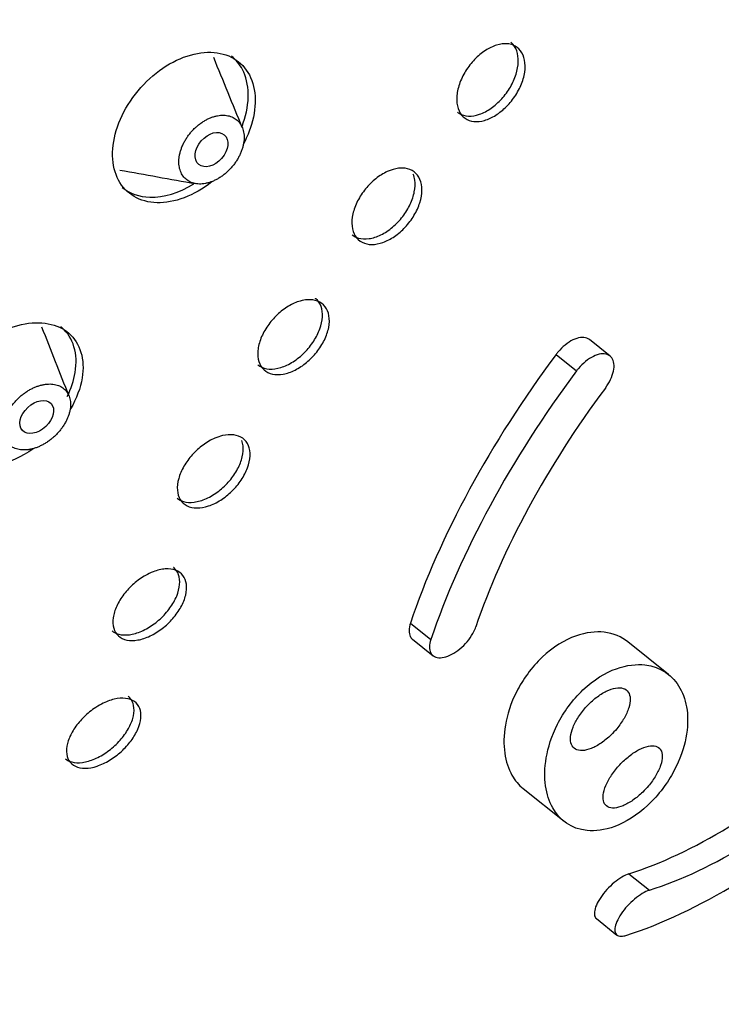
# Model space of a CAD drawing. Units: millimetres. Extents: x 0 to 594, y 0 to 421.
# Drawn here: x 449 to 453, y 339 to 344 of the extents above; entities that cross this region are included whole.
import ezdxf

# ---------------------------------------------------------------- set-up
doc = ezdxf.new("R2010")
doc.units = ezdxf.units.MM
for name, color, linetype in [('ANTICALCAREO_2-0', 7, 'Continuous'), ('Default', 7, 'Continuous'), ('REGADERA_2-08-09', 7, 'Continuous')]:
    doc.layers.add(name, color=color, linetype=linetype)

# ---------------------------------------------------------------- blocks, each defined once
blk = doc.blocks.new('SE2')
at = {"layer": 'ANTICALCAREO_2-0', "color": 7, "linetype": 'Continuous'}
for centre, major_axis, ratio in [((450.0277, 343.4101), (0.0663, 0.077), 0.68729), ((449.1189, 342.0192), (0.0744, 0.07), 0.667791)]:
    blk.add_ellipse(centre, major_axis=major_axis, ratio=ratio, dxfattribs=at)
for points in [[(450.188, 343.5252), (450.1388, 343.6454), (450.0892, 343.7666), (450.0392, 343.8889)], [(449.5519, 343.3037), (449.6814, 343.2804), (449.8124, 343.2569), (449.9448, 343.233)], [(449.2869, 342.1287), (449.2403, 342.247), (449.1934, 342.3664), (449.146, 342.4869)]]:
    blk.add_open_spline(points, degree=3, dxfattribs=at)
for points in [[(449.8616, 343.3822), (449.8612, 343.3801), (449.8598, 343.3722), (449.8582, 343.3587), (449.8578, 343.3421), (449.8591, 343.3262), (449.862, 343.3112), (449.8664, 343.2971), (449.8723, 343.2841), (449.8797, 343.2724), (449.8884, 343.262), (449.8985, 343.2529), (449.9097, 343.2453), (449.922, 343.2393), (449.9354, 343.2348), (449.9496, 343.232), (449.9645, 343.2308), (449.9801, 343.2314), (449.9962, 343.2336), (450.0127, 343.2375), (450.0293, 343.2431), (450.046, 343.2503), (450.0626, 343.2591), (450.0788, 343.2694), (450.0947, 343.2812), (450.1098, 343.2942), (450.1242, 343.3084), (450.1377, 343.3236), (450.1501, 343.3397), (450.1612, 343.3564), (450.171, 343.3737), (450.1794, 343.3914), (450.1862, 343.4091), (450.1915, 343.4268), (450.1952, 343.4444), (450.1972, 343.4615), (450.1976, 343.4781), (450.1964, 343.4939), (450.1936, 343.509), (450.1891, 343.523), (450.1832, 343.5359), (450.1759, 343.5477), (450.1672, 343.5582), (450.1571, 343.5672), (450.1459, 343.5748), (450.1336, 343.5809), (450.1202, 343.5853), (450.106, 343.5882), (450.0911, 343.5893), (450.0754, 343.5888), (450.0593, 343.5866), (450.0429, 343.5827), (450.0262, 343.5772), (450.0095, 343.57), (449.993, 343.5612), (449.9767, 343.5509), (449.9608, 343.5392), (449.9456, 343.5263), (449.9312, 343.5121), (449.9178, 343.4969), (449.9054, 343.4808), (449.8942, 343.464), (449.8844, 343.4467), (449.876, 343.4291), (449.8692, 343.4113), (449.8645, 343.3957), (449.8624, 343.386), (449.8616, 343.3822)], [(448.9431, 341.9516), (448.9432, 341.9498), (448.9434, 341.9427), (448.9447, 341.9309), (448.9481, 341.9169), (448.9531, 341.9039), (448.9597, 341.892), (448.9677, 341.8814), (448.9772, 341.872), (448.988, 341.8641), (448.9999, 341.8577), (449.013, 341.8528), (449.027, 341.8494), (449.0419, 341.8476), (449.0576, 341.8474), (449.0738, 341.8488), (449.0905, 341.8518), (449.1075, 341.8564), (449.1246, 341.8626), (449.1418, 341.8703), (449.1587, 341.8794), (449.1754, 341.8899), (449.1915, 341.9017), (449.207, 341.9147), (449.2217, 341.9287), (449.2354, 341.9437), (449.2479, 341.9595), (449.2592, 341.9758), (449.2691, 341.9926), (449.2775, 342.0097), (449.2843, 342.0268), (449.2895, 342.0439), (449.2929, 342.0606), (449.2947, 342.0769), (449.2947, 342.0926), (449.293, 342.1075), (449.2897, 342.1215), (449.2847, 342.1345), (449.2782, 342.1464), (449.2701, 342.157), (449.2607, 342.1663), (449.25, 342.1742), (449.238, 342.1807), (449.225, 342.1856), (449.2109, 342.189), (449.196, 342.1908), (449.1804, 342.191), (449.1642, 342.1896), (449.1475, 342.1866), (449.1305, 342.1821), (449.1133, 342.1759), (449.0962, 342.1683), (449.0792, 342.1592), (449.0625, 342.1487), (449.0464, 342.1369), (449.0308, 342.124), (449.0161, 342.1099), (449.0025, 342.095), (448.9899, 342.0792), (448.9786, 342.0629), (448.9687, 342.0461), (448.9603, 342.029), (448.9534, 342.0119), (448.9483, 341.9948), (448.9448, 341.9781), (448.9433, 341.9637), (448.9431, 341.955), (448.9431, 341.9516)]]:
    blk.add_open_spline(points, degree=3, knots=[0, 0, 0, 0, 0.005619, 0.021305, 0.037012, 0.052577, 0.06813, 0.083811, 0.099454, 0.115002, 0.130593, 0.146301, 0.161895, 0.177453, 0.193111, 0.208786, 0.224353, 0.239952, 0.255665, 0.271265, 0.28684, 0.302533, 0.318177, 0.333744, 0.349391, 0.365081, 0.380648, 0.396253, 0.411967, 0.427546, 0.443112, 0.458813, 0.474433, 0.489975, 0.5056, 0.521294, 0.53685, 0.552408, 0.568102, 0.583724, 0.599267, 0.614868, 0.630573, 0.646153, 0.661709, 0.677379, 0.693038, 0.708599, 0.724201, 0.739911, 0.755505, 0.771079, 0.786772, 0.802413, 0.817979, 0.833626, 0.849314, 0.864882, 0.880488, 0.8962, 0.911781, 0.927353, 0.943059, 0.958677, 0.974239, 0.989905, 1, 1, 1, 1], dxfattribs=at)
at = {"layer": 'REGADERA_2-08-09', "color": 7, "linetype": 'Continuous'}
for p, q in [((452.1008, 342.3364), (451.9945, 342.4217)), ((451.8199, 342.3441), (451.9263, 342.2587)), ((451.0625, 340.9474), (451.1689, 340.8621)), ((451.0738, 340.8628), (451.1802, 340.7775)), ((452.405, 340.6795), (452.1932, 340.8493)), ((451.6495, 340.0861), (451.8617, 339.9159)), ((452.1989, 339.6425), (452.3052, 339.5573)), ((452.0301, 339.4097), (452.1365, 339.3243))]:
    blk.add_line(p, q, dxfattribs=at)
for centre, major_axis, start_param, end_param in [((448.3342, 345.4249), (-7.5155, -9.3733), 3.141593, 6.283185), ((451.0963, 343.2102), (7.5155, 9.3733), 0.001822, 3.145939), ((451.315, 343.0349), (6.9117, 8.6202), 0, 3.141593), ((451.315, 343.0349), (7.0102, 8.7431), 0, 4.321945), ((451.3502, 343.0066), (6.9117, 8.6202), 0, 4.306281), ((452.9733, 341.7052), (-1.7859, -2.2274), 4.790621, 5.3885), ((453.0798, 341.6199), (-1.7859, -2.2274), 4.790621, 5.3885), ((453.1027, 341.6015), (-1.5889, -1.9817), 4.790621, 5.3885), ((452.9964, 341.6867), (-1.5889, -1.9817), 0.601831, 1.19971), ((453.1027, 341.6015), (-1.5889, -1.9817), 0.601831, 1.19971), ((453.0798, 341.6199), (-1.7859, -2.2274), 0.601831, 1.19971)]:
    blk.add_ellipse(centre, major_axis=major_axis, ratio=0.456579, start_param=start_param, end_param=end_param, dxfattribs=at)
blk.add_ellipse((451.315, 343.0349), major_axis=(7.3185, 9.1275), ratio=0.456579, dxfattribs=at)
for points, knots in [([(443.6025, 333.822), (443.611, 333.8145), (443.7006, 333.7354), (443.9144, 333.6018), (444.2245, 333.442), (444.5648, 333.3192), (444.9269, 333.2323), (445.3123, 333.1823), (445.7192, 333.1695), (446.1464, 333.1942), (446.5922, 333.2566), (447.0544, 333.3564), (447.5311, 333.4931), (448.0204, 333.6659), (448.5201, 333.8741), (449.0286, 334.1165), (449.5439, 334.3921), (450.0643, 334.6998), (450.588, 335.0383), (451.1132, 335.4064), (451.6382, 335.8027), (452.161, 336.2256), (452.6799, 336.6737), (453.193, 337.1452), (453.6986, 337.6385), (454.1949, 338.1518), (454.6801, 338.6832), (455.1524, 339.2309), (455.6102, 339.7927), (456.0519, 340.3668), (456.4758, 340.951), (456.8805, 341.5432), (457.2644, 342.1414), (457.6261, 342.7433), (457.9643, 343.3469), (458.2779, 343.95), (458.5656, 344.5505), (458.8263, 345.1463), (459.0591, 345.7354), (459.263, 346.3156), (459.4372, 346.8851), (459.5809, 347.4419), (459.6935, 347.9841), (459.7744, 348.5099), (459.823, 349.0174), (459.8387, 349.5048), (459.8212, 349.9704), (459.7701, 350.412), (459.6855, 350.8277), (459.5674, 351.2155), (459.4166, 351.5729), (459.2337, 351.8993), (459.0214, 352.189), (458.8049, 352.4242), (458.6649, 352.5355), (458.6001, 352.5864)], [0, 0, 0, 0, 0.001654, 0.020208, 0.038766, 0.057402, 0.076185, 0.095149, 0.114295, 0.133596, 0.153013, 0.172505, 0.192038, 0.211585, 0.231126, 0.250654, 0.270163, 0.289655, 0.309128, 0.328584, 0.348025, 0.367452, 0.386868, 0.406274, 0.425672, 0.445064, 0.464452, 0.483836, 0.503219, 0.522601, 0.541985, 0.56137, 0.58076, 0.600154, 0.619556, 0.638966, 0.658387, 0.67782, 0.697267, 0.716731, 0.736213, 0.755716, 0.77524, 0.794786, 0.814352, 0.833933, 0.853516, 0.873077, 0.892587, 0.912005, 0.931285, 0.950387, 0.969293, 0.98802, 1, 1, 1, 1]), ([(451.5965, 343.9537), (451.612, 343.9476), (451.6253, 343.9375), (451.6354, 343.9243), (451.6456, 343.9111), (451.6527, 343.8944), (451.6564, 343.8756), (451.66, 343.8567), (451.6602, 343.8352), (451.6568, 343.8129), (451.6535, 343.7908), (451.6467, 343.7672), (451.6368, 343.7442), (451.6272, 343.7216), (451.6143, 343.6989), (451.5993, 343.678), (451.5846, 343.6574), (451.5674, 343.6381), (451.5492, 343.6215), (451.5311, 343.6051), (451.5115, 343.5911), (451.492, 343.5805), (451.4725, 343.5698), (451.4525, 343.5624), (451.4337, 343.5587), (451.4147, 343.555), (451.3963, 343.555), (451.3802, 343.5587), (451.3637, 343.5624), (451.349, 343.5701), (451.3373, 343.5811), (451.3254, 343.5922), (451.3162, 343.607), (451.3105, 343.6242), (451.3047, 343.6415), (451.3023, 343.6618), (451.3035, 343.6833), (451.3046, 343.7047), (451.3093, 343.7279), (451.3173, 343.7511), (451.3251, 343.7738), (451.3362, 343.7971), (451.3498, 343.8189), (451.3631, 343.8404), (451.3792, 343.8611), (451.3966, 343.8791), (451.4138, 343.897), (451.4329, 343.9129), (451.4522, 343.9255), (451.4715, 343.9381), (451.4916, 343.9477), (451.5108, 343.9536), (451.5302, 343.9595), (451.5493, 343.9619), (451.5665, 343.9605), (451.5771, 343.9596), (451.5873, 343.9574), (451.5965, 343.9537)], [0, 0, 0, 0, 0.055105, 0.055105, 0.055105, 0.110208, 0.110208, 0.110208, 0.16529, 0.16529, 0.16529, 0.219751, 0.219751, 0.219751, 0.273255, 0.273255, 0.273255, 0.325911, 0.325911, 0.325911, 0.378191, 0.378191, 0.378191, 0.43071, 0.43071, 0.43071, 0.483972, 0.483972, 0.483972, 0.538175, 0.538175, 0.538175, 0.593121, 0.593121, 0.593121, 0.648276, 0.648276, 0.648276, 0.702989, 0.702989, 0.702989, 0.756804, 0.756804, 0.756804, 0.809685, 0.809685, 0.809685, 0.86201, 0.86201, 0.86201, 0.914384, 0.914384, 0.914384, 0.967375, 0.967375, 0.967375, 1, 1, 1, 1]), ([(451.3066, 343.6054), (451.3094, 343.6032), (451.3123, 343.6011), (451.3153, 343.5992), (451.3292, 343.5906), (451.3458, 343.5857), (451.364, 343.5848), (451.382, 343.5839), (451.4019, 343.5871), (451.4221, 343.594), (451.442, 343.6009), (451.4626, 343.6117), (451.4824, 343.6255), (451.5017, 343.639), (451.5207, 343.6559), (451.5376, 343.6746), (451.5544, 343.6932), (451.5697, 343.7141), (451.5822, 343.7356), (451.5947, 343.7571), (451.6048, 343.7799), (451.6117, 343.802), (451.6187, 343.8243), (451.6227, 343.8466), (451.6233, 343.867), (451.6239, 343.8878), (451.6211, 343.9073), (451.6152, 343.9239), (451.6091, 343.9408), (451.5997, 343.9552), (451.5876, 343.966), (451.5864, 343.967), (451.5853, 343.9679), (451.5841, 343.9689)], [0.4698997, 0.4698997, 0.4698997, 0.4698997, 0.4818384, 0.4818384, 0.4818384, 0.5370105, 0.5370105, 0.5370105, 0.5917991, 0.5917991, 0.5917991, 0.645718, 0.645718, 0.645718, 0.6986857, 0.6986857, 0.6986857, 0.7510457, 0.7510457, 0.7510457, 0.8033878, 0.8033878, 0.8033878, 0.8562921, 0.8562921, 0.8562921, 0.9101038, 0.9101038, 0.9101038, 0.9647936, 0.9647936, 0.9647936, 0.9698137, 0.9698137, 0.9698137, 0.9698137]), ([(450.0315, 343.2443), (450.0306, 343.2436), (450.0297, 343.2428), (449.9378, 343.1701), (449.8332, 343.1312), (449.6556, 343.136), (449.5822, 343.1794), (449.5059, 343.3236), (449.5029, 343.4256), (449.5744, 343.6328), (449.649, 343.7365), (449.8305, 343.88), (449.9347, 343.919), (450.0245, 343.9165)], [0.3737216, 0.3737216, 0.3737216, 0.3737216, 0.375, 0.375, 0.5, 0.5, 0.625, 0.625, 0.75, 0.75, 0.875, 0.875, 1, 1, 1, 1]), ([(450.0245, 343.9165), (450.1143, 343.914), (450.1866, 343.8708), (450.263, 343.726), (450.2655, 343.6238), (450.2203, 343.4934), (450.208, 343.466), (450.1935, 343.4391)], [0, 0, 0, 0, 0.125, 0.125, 0.25, 0.25, 0.2832197, 0.2832197, 0.2832197, 0.2832197]), ([(450.1869, 343.5321), (450.1891, 343.5376), (450.1911, 343.5431), (450.2296, 343.6531), (450.2266, 343.7546), (450.1745, 343.8541), (450.1554, 343.8772), (450.1324, 343.8956)], [0.7434016, 0.7434016, 0.7434016, 0.7434016, 0.75, 0.75, 0.875, 0.875, 0.9217815, 0.9217815, 0.9217815, 0.9217815]), ([(451.035, 343.3131), (451.0528, 343.3108), (451.0688, 343.3045), (451.0819, 343.2947), (451.095, 343.2849), (451.1054, 343.2714), (451.1123, 343.2553), (451.1191, 343.2393), (451.1227, 343.2201), (451.1225, 343.1995), (451.1224, 343.1791), (451.1186, 343.1566), (451.1115, 343.1341), (451.1045, 343.1119), (451.0941, 343.089), (451.0811, 343.0673), (451.0683, 343.046), (451.0526, 343.0252), (451.0354, 343.0068), (451.0183, 342.9884), (450.9992, 342.9719), (450.9797, 342.9585), (450.9601, 342.9451), (450.9396, 342.9344), (450.9197, 342.9273), (450.8996, 342.9202), (450.8797, 342.9165), (450.8615, 342.9165), (450.8431, 342.9166), (450.8259, 342.9205), (450.8115, 342.928), (450.7968, 342.9355), (450.7845, 342.9468), (450.7756, 342.9611), (450.7667, 342.9754), (450.7609, 342.993), (450.7588, 343.0125), (450.7567, 343.0318), (450.7582, 343.0535), (450.7632, 343.0758), (450.7681, 343.0977), (450.7766, 343.1208), (450.788, 343.143), (450.7991, 343.1649), (450.8133, 343.1866), (450.8294, 343.2062), (450.8454, 343.2257), (450.8636, 343.2437), (450.8826, 343.2588), (450.9016, 343.274), (450.9219, 343.2866), (450.9419, 343.2957), (450.9621, 343.305), (450.9824, 343.3109), (451.0013, 343.3132), (451.0131, 343.3145), (451.0244, 343.3145), (451.035, 343.3131)], [0, 0, 0, 0, 0.055105, 0.055105, 0.055105, 0.110208, 0.110208, 0.110208, 0.16529, 0.16529, 0.16529, 0.219751, 0.219751, 0.219751, 0.273255, 0.273255, 0.273255, 0.325911, 0.325911, 0.325911, 0.378191, 0.378191, 0.378191, 0.43071, 0.43071, 0.43071, 0.483972, 0.483972, 0.483972, 0.538175, 0.538175, 0.538175, 0.593121, 0.593121, 0.593121, 0.648276, 0.648276, 0.648276, 0.702989, 0.702989, 0.702989, 0.756804, 0.756804, 0.756804, 0.809685, 0.809685, 0.809685, 0.86201, 0.86201, 0.86201, 0.914384, 0.914384, 0.914384, 0.967375, 0.967375, 0.967375, 1, 1, 1, 1]), ([(450.7601, 342.9668), (450.7695, 342.9593), (450.7804, 342.9536), (450.7923, 342.95), (450.8087, 342.9451), (450.8276, 342.944), (450.8475, 342.9469), (450.8672, 342.9497), (450.8883, 342.9566), (450.9092, 342.9669), (450.9297, 342.977), (450.9505, 342.9908), (450.9698, 343.0071), (450.9887, 343.0231), (451.0067, 343.042), (451.0222, 343.0622), (451.0375, 343.0821), (451.0508, 343.1039), (451.0611, 343.1256), (451.0713, 343.1474), (451.0788, 343.1697), (451.0828, 343.1909), (451.087, 343.2122), (451.0878, 343.2329), (451.0852, 343.2513), (451.0837, 343.2625), (451.0809, 343.273), (451.077, 343.2826)], [0.4416248, 0.4416248, 0.4416248, 0.4416248, 0.4818384, 0.4818384, 0.4818384, 0.5370105, 0.5370105, 0.5370105, 0.5917991, 0.5917991, 0.5917991, 0.645718, 0.645718, 0.645718, 0.6986857, 0.6986857, 0.6986857, 0.7510457, 0.7510457, 0.7510457, 0.8033878, 0.8033878, 0.8033878, 0.8562921, 0.8562921, 0.8562921, 0.8883936, 0.8883936, 0.8883936, 0.8883936]), ([(449.5638, 343.2127), (449.6024, 343.1819), (449.6519, 343.1644), (449.7786, 343.1607), (449.8604, 343.1855), (449.9367, 343.2322)], [0.4216821, 0.4216821, 0.4216821, 0.4216821, 0.5, 0.5, 0.6005556, 0.6005556, 0.6005556, 0.6005556]), ([(450.5258, 342.629), (450.5454, 342.6304), (450.5638, 342.628), (450.5795, 342.6218), (450.5953, 342.6157), (450.6087, 342.6058), (450.6187, 342.5928), (450.6287, 342.5799), (450.6356, 342.5636), (450.6388, 342.5452), (450.6419, 342.527), (450.6414, 342.5064), (450.6373, 342.4849), (450.6332, 342.4638), (450.6256, 342.4414), (450.6149, 342.4196), (450.6045, 342.3981), (450.5908, 342.3765), (450.5751, 342.3568), (450.5595, 342.3371), (450.5414, 342.3187), (450.5225, 342.303), (450.5034, 342.2871), (450.4828, 342.2736), (450.4625, 342.2634), (450.4418, 342.2531), (450.4208, 342.2459), (450.4012, 342.2424), (450.3811, 342.2388), (450.3619, 342.2389), (450.3451, 342.2426), (450.328, 342.2465), (450.3129, 342.2541), (450.301, 342.265), (450.289, 342.276), (450.2799, 342.2905), (450.2745, 342.3074), (450.2692, 342.3242), (450.2674, 342.3438), (450.2692, 342.3646), (450.2711, 342.385), (450.2766, 342.4072), (450.2853, 342.4292), (450.2939, 342.4508), (450.3059, 342.4729), (450.3202, 342.4935), (450.3343, 342.514), (450.3512, 342.5336), (450.3694, 342.5508), (450.3876, 342.5679), (450.4076, 342.5832), (450.4277, 342.5952), (450.4481, 342.6074), (450.4692, 342.6167), (450.4893, 342.6224), (450.5018, 342.6259), (450.5141, 342.6282), (450.5258, 342.629)], [0, 0, 0, 0, 0.055105, 0.055105, 0.055105, 0.110208, 0.110208, 0.110208, 0.16529, 0.16529, 0.16529, 0.219751, 0.219751, 0.219751, 0.273255, 0.273255, 0.273255, 0.325911, 0.325911, 0.325911, 0.378191, 0.378191, 0.378191, 0.43071, 0.43071, 0.43071, 0.483972, 0.483972, 0.483972, 0.538175, 0.538175, 0.538175, 0.593121, 0.593121, 0.593121, 0.648276, 0.648276, 0.648276, 0.702989, 0.702989, 0.702989, 0.756804, 0.756804, 0.756804, 0.809685, 0.809685, 0.809685, 0.86201, 0.86201, 0.86201, 0.914384, 0.914384, 0.914384, 0.967375, 0.967375, 0.967375, 1, 1, 1, 1]), ([(450.2695, 342.29), (450.2726, 342.2876), (450.2757, 342.2854), (450.2791, 342.2833), (450.293, 342.2749), (450.3099, 342.2699), (450.3284, 342.2687), (450.347, 342.2676), (450.3676, 342.2704), (450.3887, 342.2768), (450.4095, 342.2832), (450.4314, 342.2935), (450.4523, 342.3067), (450.4729, 342.3198), (450.4932, 342.3361), (450.5115, 342.3544), (450.5295, 342.3723), (450.5459, 342.3927), (450.5595, 342.4137), (450.5729, 342.4344), (450.5839, 342.4564), (450.5915, 342.4777), (450.5991, 342.4991), (450.6036, 342.5204), (450.6047, 342.54), (450.6057, 342.5598), (450.6033, 342.5784), (450.5976, 342.5942), (450.5919, 342.6104), (450.5826, 342.6241), (450.5706, 342.6345), (450.5698, 342.6352), (450.569, 342.6359), (450.5682, 342.6366)], [0.4138505, 0.4138505, 0.4138505, 0.4138505, 0.4269376, 0.4269376, 0.4269376, 0.4818384, 0.4818384, 0.4818384, 0.5370105, 0.5370105, 0.5370105, 0.5917991, 0.5917991, 0.5917991, 0.645718, 0.645718, 0.645718, 0.6986857, 0.6986857, 0.6986857, 0.7510457, 0.7510457, 0.7510457, 0.8033878, 0.8033878, 0.8033878, 0.8562921, 0.8562921, 0.8562921, 0.9101038, 0.9101038, 0.9101038, 0.9137474, 0.9137474, 0.9137474, 0.9137474]), ([(449.04, 342.5003), (449.139, 342.5221), (449.2281, 342.5051), (449.3449, 342.4038), (449.3709, 342.3186), (449.3467, 342.1703), (449.3256, 342.1147), (449.2947, 342.0613)], [0, 0, 0, 0, 0.125, 0.125, 0.25, 0.25, 0.318101, 0.318101, 0.318101, 0.318101]), ([(449.1003, 341.8531), (449.0393, 341.8115), (448.9737, 341.7819), (448.8134, 341.7465), (448.723, 341.7634), (448.6065, 341.8642), (448.5799, 341.9491), (448.6111, 342.1422), (448.6694, 342.2492), (448.8356, 342.418), (448.9409, 342.4785), (449.04, 342.5003)], [0.4203427, 0.4203427, 0.4203427, 0.4203427, 0.5, 0.5, 0.625, 0.625, 0.75, 0.75, 0.875, 0.875, 1, 1, 1, 1]), ([(449.2778, 342.1266), (449.2979, 342.1679), (449.312, 342.21), (449.335, 342.348), (449.3086, 342.4325), (449.2484, 342.4851), (449.2463, 342.4869), (449.244, 342.4886)], [0.6980799, 0.6980799, 0.6980799, 0.6980799, 0.75, 0.75, 0.875, 0.875, 0.8795755, 0.8795755, 0.8795755, 0.8795755]), ([(451.9945, 342.4217), (451.9902, 342.4251), (451.9853, 342.4278), (451.98, 342.4297), (451.9704, 342.4331), (451.959, 342.434), (451.9468, 342.4324), (451.9346, 342.4307), (451.9212, 342.4264), (451.9077, 342.4199), (451.8943, 342.4133), (451.8804, 342.4044), (451.8673, 342.3937), (451.8542, 342.3831), (451.8414, 342.3705), (451.8301, 342.357), (451.8266, 342.3528), (451.8232, 342.3485), (451.8199, 342.3441)], [0.4750625, 0.4750625, 0.4750625, 0.4750625, 0.5356542, 0.5356542, 0.5356542, 0.6439584, 0.6439584, 0.6439584, 0.7521503, 0.7521503, 0.7521503, 0.8598873, 0.8598873, 0.8598873, 0.9670298, 0.9670298, 0.9670298, 1, 1, 1, 1]), ([(452.0765, 342.1698), (452.087, 342.1839), (452.0961, 342.1989), (452.1032, 342.2138), (452.1103, 342.2287), (452.1156, 342.2438), (452.1186, 342.2578), (452.1216, 342.2719), (452.1223, 342.2853), (452.1209, 342.297), (452.1194, 342.3088), (452.1156, 342.319), (452.1097, 342.327), (452.1039, 342.3351), (452.0959, 342.3411), (452.0863, 342.3444), (452.0768, 342.3478), (452.0654, 342.3487), (452.0532, 342.3471), (452.041, 342.3454), (452.0276, 342.3411), (452.0141, 342.3345), (452.0007, 342.328), (451.9868, 342.319), (451.9737, 342.3083), (451.9606, 342.2977), (451.9479, 342.2852), (451.9366, 342.2717), (451.933, 342.2674), (451.9296, 342.2631), (451.9263, 342.2587)], [0, 0, 0, 0, 0.106571, 0.106571, 0.106571, 0.213238, 0.213238, 0.213238, 0.320164, 0.320164, 0.320164, 0.42765, 0.42765, 0.42765, 0.53567, 0.53567, 0.53567, 0.643964, 0.643964, 0.643964, 0.752146, 0.752146, 0.752146, 0.85988, 0.85988, 0.85988, 0.967025, 0.967025, 0.967025, 1, 1, 1, 1]), ([(449.8489, 341.5963), (449.8584, 341.5888), (449.8695, 341.583), (449.8819, 341.5795), (449.8984, 341.5747), (449.9175, 341.5736), (449.9377, 341.5761), (449.9579, 341.5787), (449.9798, 341.5852), (450.0014, 341.5949), (450.023, 341.6046), (450.0449, 341.6179), (450.0654, 341.6337), (450.0855, 341.6492), (450.1048, 341.6675), (450.1215, 341.6872), (450.138, 341.7065), (450.1524, 341.7277), (450.1637, 341.7488), (450.1748, 341.7697), (450.183, 341.7913), (450.1878, 341.8116), (450.1925, 341.8319), (450.1939, 341.8516), (450.1918, 341.8691), (450.1907, 341.8788), (450.1885, 341.8879), (450.1853, 341.8963)], [0.3856274, 0.3856274, 0.3856274, 0.3856274, 0.4269376, 0.4269376, 0.4269376, 0.4818384, 0.4818384, 0.4818384, 0.5370105, 0.5370105, 0.5370105, 0.5917991, 0.5917991, 0.5917991, 0.645718, 0.645718, 0.645718, 0.6986857, 0.6986857, 0.6986857, 0.7510457, 0.7510457, 0.7510457, 0.8033878, 0.8033878, 0.8033878, 0.8322516, 0.8322516, 0.8322516, 0.8322516]), ([(450.0844, 341.9221), (450.1053, 341.9271), (450.1256, 341.9285), (450.1436, 341.9262), (450.1616, 341.9238), (450.1778, 341.9177), (450.1907, 341.9082), (450.2037, 341.8987), (450.2138, 341.8856), (450.2202, 341.87), (450.2265, 341.8546), (450.2294, 341.8362), (450.2285, 341.8165), (450.2275, 341.7971), (450.223, 341.7758), (450.215, 341.7545), (450.2072, 341.7335), (450.196, 341.7118), (450.1823, 341.6913), (450.1686, 341.671), (450.1521, 341.6512), (450.1342, 341.6336), (450.1162, 341.6159), (450.0962, 341.6), (450.0758, 341.5871), (450.0552, 341.574), (450.0337, 341.5635), (450.013, 341.5566), (449.9919, 341.5496), (449.9712, 341.5459), (449.9523, 341.546), (449.9333, 341.546), (449.9156, 341.5499), (449.901, 341.5572), (449.8862, 341.5646), (449.874, 341.5756), (449.8655, 341.5895), (449.857, 341.6033), (449.8518, 341.6202), (449.8504, 341.6389), (449.849, 341.6574), (449.8513, 341.678), (449.8572, 341.6991), (449.8629, 341.7199), (449.8722, 341.7417), (449.8843, 341.7627), (449.8963, 341.7835), (449.9113, 341.804), (449.9281, 341.8227), (449.945, 341.8414), (449.9641, 341.8587), (449.9839, 341.8733), (450.0039, 341.888), (450.0252, 341.9003), (450.046, 341.9092), (450.0589, 341.9147), (450.0718, 341.9191), (450.0844, 341.9221)], [0, 0, 0, 0, 0.055105, 0.055105, 0.055105, 0.110208, 0.110208, 0.110208, 0.16529, 0.16529, 0.16529, 0.219751, 0.219751, 0.219751, 0.273255, 0.273255, 0.273255, 0.325911, 0.325911, 0.325911, 0.378191, 0.378191, 0.378191, 0.43071, 0.43071, 0.43071, 0.483972, 0.483972, 0.483972, 0.538175, 0.538175, 0.538175, 0.593121, 0.593121, 0.593121, 0.648276, 0.648276, 0.648276, 0.702989, 0.702989, 0.702989, 0.756804, 0.756804, 0.756804, 0.809685, 0.809685, 0.809685, 0.86201, 0.86201, 0.86201, 0.914384, 0.914384, 0.914384, 0.967375, 0.967375, 0.967375, 1, 1, 1, 1]), ([(449.5119, 340.9062), (449.5152, 340.9035), (449.5188, 340.9011), (449.5226, 340.8989), (449.5362, 340.891), (449.5529, 340.8864), (449.5712, 340.8854), (449.5898, 340.8844), (449.6106, 340.8871), (449.6319, 340.8932), (449.6534, 340.8994), (449.6759, 340.9092), (449.6976, 340.9219), (449.7192, 340.9346), (449.7407, 340.9504), (449.7601, 340.9681), (449.7792, 340.9856), (449.7969, 341.0054), (449.8117, 341.0258), (449.8262, 341.0459), (449.8382, 341.0672), (449.8468, 341.0879), (449.8552, 341.1083), (449.8605, 341.1287), (449.8622, 341.1475), (449.8639, 341.1662), (449.862, 341.1837), (449.8568, 341.1986), (449.8515, 341.2137), (449.8427, 341.2266), (449.8311, 341.2362), (449.8308, 341.2365), (449.8304, 341.2368), (449.8301, 341.237)], [0.3579397, 0.3579397, 0.3579397, 0.3579397, 0.3728226, 0.3728226, 0.3728226, 0.4269376, 0.4269376, 0.4269376, 0.4818384, 0.4818384, 0.4818384, 0.5370105, 0.5370105, 0.5370105, 0.5917991, 0.5917991, 0.5917991, 0.645718, 0.645718, 0.645718, 0.6986857, 0.6986857, 0.6986857, 0.7510457, 0.7510457, 0.7510457, 0.8033878, 0.8033878, 0.8033878, 0.8562921, 0.8562921, 0.8562921, 0.857874, 0.857874, 0.857874, 0.857874]), ([(449.7241, 341.2139), (449.7459, 341.2224), (449.7676, 341.2275), (449.7874, 341.2289), (449.8072, 341.2303), (449.8257, 341.228), (449.8413, 341.2221), (449.8569, 341.2163), (449.87, 341.2068), (449.8796, 341.1944), (449.889, 341.1821), (449.8952, 341.1665), (449.8975, 341.1491), (449.8998, 341.1319), (449.8985, 341.1124), (449.8935, 341.0922), (449.8887, 341.0723), (449.8802, 341.0512), (449.8688, 341.0306), (449.8575, 341.0102), (449.8431, 340.9897), (449.8267, 340.9708), (449.8102, 340.9519), (449.7913, 340.9341), (449.7715, 340.9189), (449.7515, 340.9034), (449.73, 340.8902), (449.7089, 340.8801), (449.6873, 340.8699), (449.6655, 340.8627), (449.6452, 340.8592), (449.6245, 340.8556), (449.6049, 340.8555), (449.5878, 340.8591), (449.5706, 340.8627), (449.5556, 340.8701), (449.544, 340.8806), (449.5325, 340.891), (449.524, 340.9049), (449.5194, 340.921), (449.5148, 340.9369), (449.5138, 340.9554), (449.5165, 340.975), (449.5192, 340.9943), (449.5256, 341.0152), (449.5351, 341.0359), (449.5445, 341.0564), (449.5572, 341.0773), (449.5722, 341.0969), (449.5872, 341.1165), (449.6049, 341.1353), (449.6238, 341.1518), (449.643, 341.1686), (449.6639, 341.1834), (449.6849, 341.1952), (449.6979, 341.2026), (449.7111, 341.2089), (449.7241, 341.2139)], [0, 0, 0, 0, 0.055105, 0.055105, 0.055105, 0.110208, 0.110208, 0.110208, 0.16529, 0.16529, 0.16529, 0.219751, 0.219751, 0.219751, 0.273255, 0.273255, 0.273255, 0.325911, 0.325911, 0.325911, 0.378191, 0.378191, 0.378191, 0.43071, 0.43071, 0.43071, 0.483972, 0.483972, 0.483972, 0.538175, 0.538175, 0.538175, 0.593121, 0.593121, 0.593121, 0.648276, 0.648276, 0.648276, 0.702989, 0.702989, 0.702989, 0.756804, 0.756804, 0.756804, 0.809685, 0.809685, 0.809685, 0.86201, 0.86201, 0.86201, 0.914384, 0.914384, 0.914384, 0.967375, 0.967375, 0.967375, 1, 1, 1, 1]), ([(451.0625, 340.9474), (451.0579, 340.9336), (451.0554, 340.9202), (451.0553, 340.9084), (451.0552, 340.8966), (451.0575, 340.8859), (451.0619, 340.8774), (451.0649, 340.8717), (451.0689, 340.8668), (451.0738, 340.8629)], [0, 0, 0, 0, 0.1065927, 0.1065927, 0.1065927, 0.2132501, 0.2132501, 0.2132501, 0.284621, 0.284621, 0.284621, 0.284621]), ([(451.1689, 340.8621), (451.1643, 340.8483), (451.1618, 340.8349), (451.1617, 340.8231), (451.1616, 340.8112), (451.1639, 340.8006), (451.1683, 340.7921), (451.1728, 340.7835), (451.1796, 340.7768), (451.1881, 340.7725), (451.1966, 340.7681), (451.2072, 340.7661), (451.2189, 340.7665), (451.2306, 340.767), (451.2438, 340.7699), (451.2573, 340.7751), (451.2709, 340.7803), (451.2853, 340.7879), (451.2992, 340.7973), (451.3131, 340.8067), (451.3269, 340.8181), (451.3395, 340.8306), (451.3521, 340.8431), (451.3638, 340.857), (451.3736, 340.8711), (451.3834, 340.8852), (451.3917, 340.9), (451.3977, 340.9142), (451.3996, 340.9186), (451.4012, 340.923), (451.4027, 340.9273)], [0, 0, 0, 0, 0.106601, 0.106601, 0.106601, 0.213268, 0.213268, 0.213268, 0.320193, 0.320193, 0.320193, 0.427681, 0.427681, 0.427681, 0.535702, 0.535702, 0.535702, 0.643996, 0.643996, 0.643996, 0.752178, 0.752178, 0.752178, 0.859909, 0.859909, 0.859909, 0.967054, 0.967054, 0.967054, 1, 1, 1, 1]), ([(452.1935, 340.8495), (452.1606, 340.8761), (452.1195, 340.8938), (452.0271, 340.9043), (451.9774, 340.8998), (451.8658, 340.8597), (451.8034, 340.8221), (451.6927, 340.7178), (451.6461, 340.6522), (451.5842, 340.5297), (451.5659, 340.4703), (451.5384, 340.3092), (451.5539, 340.2218), (451.6061, 340.1288), (451.6256, 340.1049), (451.6492, 340.0858)], [0.302642, 0.302642, 0.302642, 0.302642, 0.375, 0.375, 0.4375, 0.4375, 0.5, 0.5, 0.5625, 0.5625, 0.625, 0.625, 0.75, 0.75, 0.8028615, 0.8028615, 0.8028615, 0.8028615]), ([(452.2981, 340.0001), (452.3545, 340.0531), (452.4008, 340.1167), (452.4656, 340.2389), (452.485, 340.2973), (452.5156, 340.4564), (452.5013, 340.5432), (452.4277, 340.6742), (452.3673, 340.7199), (452.239, 340.7344), (452.1894, 340.7299), (452.0778, 340.6897), (452.0154, 340.6521), (451.9048, 340.5477), (451.8583, 340.482), (451.7964, 340.3595), (451.7782, 340.3001), (451.7507, 340.139), (451.7662, 340.0516), (451.8396, 339.9209), (451.8982, 339.8763), (452.0235, 339.8637), (452.072, 339.8691), (452.1798, 339.9096), (452.2417, 339.9471), (452.2981, 340.0001)], [0, 0, 0, 0, 0.0625, 0.0625, 0.125, 0.125, 0.25, 0.25, 0.375, 0.375, 0.4375, 0.4375, 0.5, 0.5, 0.5625, 0.5625, 0.625, 0.625, 0.75, 0.75, 0.875, 0.875, 0.9375, 0.9375, 1, 1, 1, 1]), ([(449.2679, 340.2411), (449.2773, 340.2336), (449.2887, 340.228), (449.3015, 340.2247), (449.3176, 340.2205), (449.3364, 340.2197), (449.3563, 340.2223), (449.3766, 340.225), (449.3986, 340.2313), (449.4205, 340.2408), (449.4426, 340.2502), (449.4652, 340.2631), (449.4864, 340.2783), (449.5075, 340.2934), (449.5279, 340.3112), (449.5458, 340.3303), (449.5634, 340.3491), (449.579, 340.3697), (449.5914, 340.3903), (449.6035, 340.4105), (449.6128, 340.4313), (449.6184, 340.4509), (449.6239, 340.4702), (449.626, 340.489), (449.6246, 340.5055), (449.6231, 340.5221), (449.618, 340.5369), (449.6098, 340.5489), (449.6056, 340.555), (449.6005, 340.5604), (449.5947, 340.5651)], [0.3298643, 0.3298643, 0.3298643, 0.3298643, 0.3728226, 0.3728226, 0.3728226, 0.4269376, 0.4269376, 0.4269376, 0.4818384, 0.4818384, 0.4818384, 0.5370105, 0.5370105, 0.5370105, 0.5917991, 0.5917991, 0.5917991, 0.645718, 0.645718, 0.645718, 0.6986857, 0.6986857, 0.6986857, 0.7510457, 0.7510457, 0.7510457, 0.8033878, 0.8033878, 0.8033878, 0.8301047, 0.8301047, 0.8301047, 0.8301047]), ([(452.1354, 340.3973), (452.15, 340.4147), (452.1631, 340.4333), (452.1736, 340.4516), (452.1842, 340.4699), (452.1925, 340.4884), (452.1979, 340.5055), (452.2033, 340.5226), (452.2059, 340.5388), (452.2055, 340.5528), (452.2051, 340.5667), (452.2017, 340.5788), (452.1956, 340.5881), (452.1894, 340.5974), (452.1805, 340.6041), (452.1693, 340.6076), (452.1582, 340.6112), (452.1446, 340.6117), (452.1297, 340.6091), (452.1148, 340.6065), (452.0981, 340.6008), (452.0811, 340.5924), (452.0641, 340.584), (452.0462, 340.5726), (452.0289, 340.5593), (452.0117, 340.5459), (451.9946, 340.5302), (451.9791, 340.5135), (451.9636, 340.4967), (451.9492, 340.4784), (451.9372, 340.4601), (451.9253, 340.4419), (451.9153, 340.4231), (451.9082, 340.4054), (451.9011, 340.3877), (451.8967, 340.3705), (451.8952, 340.3554), (451.8938, 340.3403), (451.8953, 340.3267), (451.8997, 340.3158), (451.9041, 340.305), (451.9114, 340.2965), (451.9211, 340.2911), (451.9308, 340.2857), (451.943, 340.2832), (451.9569, 340.2838), (451.9708, 340.2845), (451.9867, 340.2883), (452.0033, 340.295), (452.0199, 340.3016), (452.0376, 340.3113), (452.055, 340.3233), (452.0724, 340.3352), (452.0899, 340.3497), (452.1062, 340.3656), (452.1164, 340.3756), (452.1263, 340.3863), (452.1354, 340.3973)], [0, 0, 0, 0, 0.053724, 0.053724, 0.053724, 0.107453, 0.107453, 0.107453, 0.161101, 0.161101, 0.161101, 0.214661, 0.214661, 0.214661, 0.268197, 0.268197, 0.268197, 0.321782, 0.321782, 0.321782, 0.375469, 0.375469, 0.375469, 0.429266, 0.429266, 0.429266, 0.483132, 0.483132, 0.483132, 0.536997, 0.536997, 0.536997, 0.59079, 0.59079, 0.59079, 0.644473, 0.644473, 0.644473, 0.698055, 0.698055, 0.698055, 0.75159, 0.75159, 0.75159, 0.805152, 0.805152, 0.805152, 0.858804, 0.858804, 0.858804, 0.912569, 0.912569, 0.912569, 0.96642, 0.96642, 0.96642, 1, 1, 1, 1]), ([(449.456, 340.5259), (449.478, 340.5375), (449.5005, 340.5461), (449.5217, 340.5511), (449.5428, 340.5561), (449.5632, 340.5576), (449.581, 340.5556), (449.5989, 340.5535), (449.6147, 340.5478), (449.6272, 340.5389), (449.6396, 340.53), (449.649, 340.5177), (449.6546, 340.503), (449.6601, 340.4886), (449.662, 340.4714), (449.6602, 340.4529), (449.6584, 340.4347), (449.653, 340.4148), (449.6443, 340.3947), (449.6357, 340.3748), (449.6237, 340.3543), (449.6093, 340.3348), (449.5948, 340.3152), (449.5775, 340.2961), (449.5589, 340.2791), (449.5399, 340.2619), (449.5191, 340.2462), (449.498, 340.2335), (449.4765, 340.2205), (449.4542, 340.2101), (449.4329, 340.2031), (449.4112, 340.196), (449.39, 340.1922), (449.3709, 340.192), (449.3518, 340.1918), (449.3343, 340.1953), (449.3199, 340.2022), (449.3056, 340.2091), (449.2941, 340.2194), (449.2862, 340.2325), (449.2785, 340.2454), (449.2742, 340.2613), (449.2737, 340.2788), (449.2732, 340.2961), (449.2764, 340.3154), (449.283, 340.3352), (449.2896, 340.3548), (449.2997, 340.3754), (449.3125, 340.3953), (449.3252, 340.4152), (449.3411, 340.4349), (449.3586, 340.4529), (449.3763, 340.471), (449.3963, 340.4879), (449.4168, 340.5022), (449.4296, 340.5111), (449.4428, 340.5191), (449.456, 340.5259)], [0, 0, 0, 0, 0.055105, 0.055105, 0.055105, 0.110208, 0.110208, 0.110208, 0.16529, 0.16529, 0.16529, 0.219751, 0.219751, 0.219751, 0.273255, 0.273255, 0.273255, 0.325911, 0.325911, 0.325911, 0.378191, 0.378191, 0.378191, 0.43071, 0.43071, 0.43071, 0.483972, 0.483972, 0.483972, 0.538175, 0.538175, 0.538175, 0.593121, 0.593121, 0.593121, 0.648276, 0.648276, 0.648276, 0.702989, 0.702989, 0.702989, 0.756804, 0.756804, 0.756804, 0.809685, 0.809685, 0.809685, 0.86201, 0.86201, 0.86201, 0.914384, 0.914384, 0.914384, 0.967375, 0.967375, 0.967375, 1, 1, 1, 1]), ([(452.3001, 340.0999), (452.3148, 340.1172), (452.3281, 340.1357), (452.3389, 340.1539), (452.3497, 340.172), (452.3583, 340.1902), (452.364, 340.2071), (452.3697, 340.2239), (452.3727, 340.2398), (452.3726, 340.2535), (452.3726, 340.2671), (452.3696, 340.2788), (452.3639, 340.2877), (452.3582, 340.2966), (452.3495, 340.3029), (452.3388, 340.3061), (452.328, 340.3092), (452.3148, 340.3094), (452.3002, 340.3065), (452.2856, 340.3036), (452.2692, 340.2976), (452.2524, 340.289), (452.2356, 340.2804), (452.2179, 340.2689), (452.2008, 340.2555), (452.1836, 340.2421), (452.1666, 340.2264), (452.151, 340.2097), (452.1355, 340.193), (452.121, 340.1748), (452.1089, 340.1567), (452.0967, 340.1386), (452.0865, 340.12), (452.0791, 340.1025), (452.0717, 340.0851), (452.0669, 340.0682), (452.0651, 340.0534), (452.0633, 340.0386), (452.0644, 340.0254), (452.0684, 340.0149), (452.0724, 340.0044), (452.0794, 339.9963), (452.0887, 339.9912), (452.098, 339.9862), (452.1099, 339.9841), (452.1235, 339.9851), (452.1371, 339.9861), (452.1526, 339.9902), (452.1689, 339.9971), (452.1853, 340.0041), (452.2027, 340.0139), (452.22, 340.026), (452.2372, 340.038), (452.2547, 340.0526), (452.2709, 340.0684), (452.2811, 340.0784), (452.2909, 340.089), (452.3001, 340.0999)], [0, 0, 0, 0, 0.05384, 0.05384, 0.05384, 0.107683, 0.107683, 0.107683, 0.16147, 0.16147, 0.16147, 0.215145, 0.215145, 0.215145, 0.268722, 0.268722, 0.268722, 0.322257, 0.322257, 0.322257, 0.375824, 0.375824, 0.375824, 0.429482, 0.429482, 0.429482, 0.483253, 0.483253, 0.483253, 0.537107, 0.537107, 0.537107, 0.59098, 0.59098, 0.59098, 0.644796, 0.644796, 0.644796, 0.698508, 0.698508, 0.698508, 0.752111, 0.752111, 0.752111, 0.805651, 0.805651, 0.805651, 0.8592, 0.8592, 0.8592, 0.912825, 0.912825, 0.912825, 0.966562, 0.966562, 0.966562, 1, 1, 1, 1]), ([(452.1989, 339.6425), (452.1876, 339.6389), (452.1749, 339.633), (452.1619, 339.6252), (452.149, 339.6175), (452.1354, 339.6078), (452.1223, 339.5968), (452.1091, 339.5858), (452.0961, 339.5733), (452.0843, 339.5604), (452.0725, 339.5473), (452.0615, 339.5334), (452.0523, 339.5198), (452.043, 339.5061), (452.0353, 339.4924), (452.0298, 339.4797), (452.0242, 339.4669), (452.0207, 339.4549), (452.0196, 339.4446), (452.0184, 339.4343), (452.0195, 339.4254), (452.0228, 339.4187), (452.0246, 339.4151), (452.027, 339.4122), (452.0299, 339.4098)], [0, 0, 0, 0, 0.1065923, 0.1065923, 0.1065923, 0.2132508, 0.2132508, 0.2132508, 0.3201705, 0.3201705, 0.3201705, 0.4276575, 0.4276575, 0.4276575, 0.5356849, 0.5356849, 0.5356849, 0.6439891, 0.6439891, 0.6439891, 0.7521808, 0.7521808, 0.7521808, 0.8090811, 0.8090811, 0.8090811, 0.8090811]), ([(452.3052, 339.5573), (452.2939, 339.5537), (452.2812, 339.5477), (452.2682, 339.54), (452.2553, 339.5323), (452.2417, 339.5225), (452.2286, 339.5116), (452.2154, 339.5006), (452.2025, 339.4881), (452.1907, 339.4751), (452.1788, 339.462), (452.1678, 339.4481), (452.1586, 339.4345), (452.1494, 339.4208), (452.1417, 339.4071), (452.1362, 339.3944), (452.1306, 339.3816), (452.1271, 339.3696), (452.126, 339.3593), (452.1248, 339.349), (452.1259, 339.3401), (452.1293, 339.3334), (452.1326, 339.3267), (452.1382, 339.3219), (452.1456, 339.3196), (452.153, 339.3172), (452.1624, 339.3172), (452.1731, 339.3194), (452.1764, 339.3201), (452.1798, 339.3211), (452.1834, 339.3222)], [0, 0, 0, 0, 0.106601, 0.106601, 0.106601, 0.213268, 0.213268, 0.213268, 0.320194, 0.320194, 0.320194, 0.42768, 0.42768, 0.42768, 0.535701, 0.535701, 0.535701, 0.643994, 0.643994, 0.643994, 0.752177, 0.752177, 0.752177, 0.85991, 0.85991, 0.85991, 0.967055, 0.967055, 0.967055, 1, 1, 1, 1])]:
    blk.add_open_spline(points, degree=3, knots=knots, dxfattribs=at)

msp = doc.modelspace()

# ---------------------------------------------------------------- block references
at = {"layer": 'Default'}
msp.add_blockref('SE2', (0, 0), dxfattribs=at)

doc.saveas('drawing.dxf')
